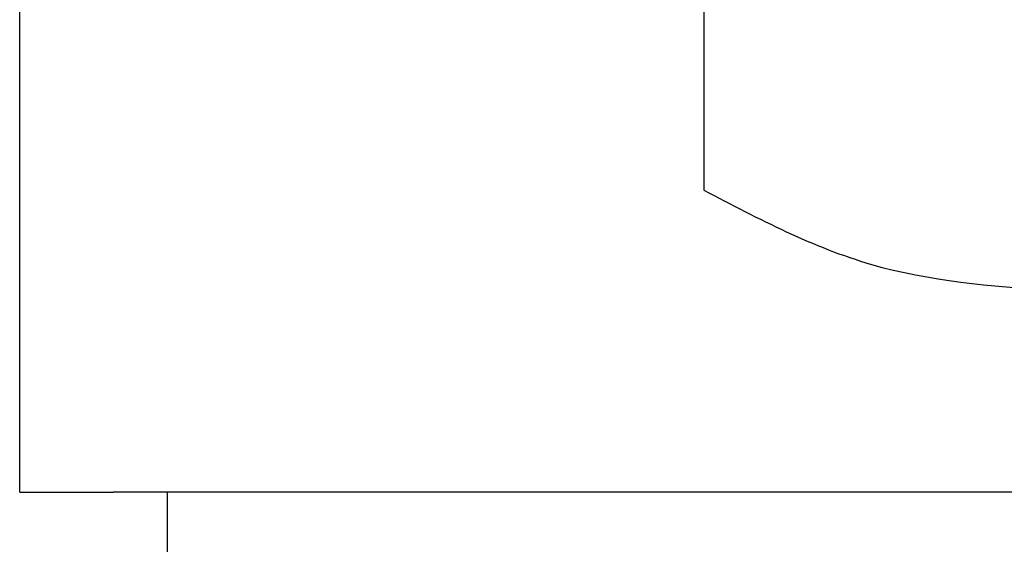
# Model space of a CAD drawing. Units: millimetres. Extents: x -840 to 2, y -3 to 591.
# Drawn here: x -678 to -671, y 393 to 397 of the extents above; entities that cross this region are included whole.
import ezdxf

# ---------------------------------------------------------------- set-up
doc = ezdxf.new("R2010")
doc.units = ezdxf.units.MM
doc.layers.add('1', color=7, linetype='Continuous')
doc.styles.add('CONVERTER_12', font='simplex.shx', dxfattribs={"width": 0.95})
doc.dimstyles.new('ME10_DIM_14', dxfattribs={"dimtxt": 6, "dimasz": 6, "dimexe": 2, "dimexo": 1, "dimgap": 0, "dimtad": 0, "dimzin": 12, "dimdsep": 46, "dimtxsty": 'CONVERTER_12', "dimsah": 1, "dimcen": 0.09, "dimclrd": 7, "dimclre": 7, "dimclrt": 7, "dimadec": 0, "dimazin": 0, "dimtfac": 1, "dimtdec": 4, "dimtix": 1, "dimtmove": 0, "dimatfit": 3, "dimfxl": 1, "dimtolj": 1, "dimtzin": 0, "dimarcsym": 0})

# ---------------------------------------------------------------- blocks, each defined once
blk = doc.blocks.new('*D5')
at = {"layer": '1', "color": 7, "linetype": 'Continuous'}
for p, q in [((-678.2356, 466.21), (-678.2356, 499.9834)), ((-533.7148, 391.8915), (-533.7148, 499.9834)), ((-612.2752, 497.9834), (-678.2356, 497.9834)), ((-533.7148, 497.9834), (-599.6752, 497.9834))]:
    blk.add_line(p, q, dxfattribs=at)
at = {"layer": '1', "color": 7}
for points in [[(-672.2356, 498.7733), (-672.2356, 497.1935), (-678.2356, 497.9834)], [(-539.7148, 497.1935), (-539.7148, 498.7733), (-533.7148, 497.9834)]]:
    blk.add_solid(points, dxfattribs=at)
at = {"layer": '1', "color": 7, "insert": (-612.2752, 494.9834), "char_height": 6, "attachment_point": 7, "rotation": 0.00028, "line_spacing_factor": 0.60024, "style": 'CONVERTER_12'}
blk.add_mtext('145', dxfattribs=at)

msp = doc.modelspace()

# ---------------------------------------------------------------- linework, layer by layer
at = {"color": 7, "linetype": 'Continuous'}
for p, q in [((-673.1483, 460.2334), (-673.1483, 395.2582)), ((-678.2442, 393.0082), (-678.2442, 436.518)), ((-678.2442, 393.0082), (-677.5478, 393.0082)), ((-677.1442, 393.0082), (-677.5478, 393.0082)), ((-677.1442, 392.5082), (-677.1442, 393.0082)), ((-670.5502, 393.0082), (-677.1442, 393.0082))]:
    msp.add_line(p, q, dxfattribs=at)
msp.add_open_spline([(-673.1483, 395.2582), (-672.7408, 395.0441), (-671.9261, 394.6162), (-671.0088, 394.5442), (-670.5502, 394.5082)], degree=3, knots=[0, 0, 0, 0, 1.365229, 2.729412, 2.729412, 2.729412, 2.729412], dxfattribs=at)

# ---------------------------------------------------------------- dimensions: what is measured, and where the dimension line sits
at = {"layer": '1'}
dim = msp.add_linear_dim(base=(-533.7148, 497.9834), p1=(-678.2356, 465.21), p2=(-533.7148, 390.8915), text='145', dimstyle='ME10_DIM_14', dxfattribs=at)
dim.commit()
dim.dimension.update_dxf_attribs({"geometry": '*D5', "text_midpoint": (-605.9752, 497.9834), "text_rotation": 0.00014})

doc.saveas('drawing.dxf')
